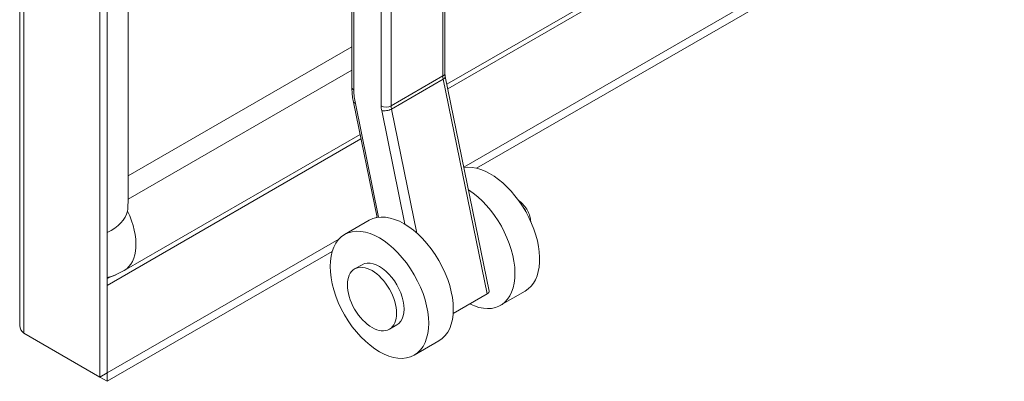
# Model space of a CAD drawing. Units: inches. Extents: x 8 to 293, y 6 to 180.
# Drawn here: x 262 to 266, y 140 to 141 of the extents above; entities that cross this region are included whole.
import ezdxf

# ---------------------------------------------------------------- set-up
doc = ezdxf.new("R2010")
doc.units = ezdxf.units.IN
doc.header["$LTSCALE"] = 18
doc.header["$MEASUREMENT"] = 0
doc.layers.add('Visible (ANSI)', color=7, linetype='Continuous', lineweight=5)
doc.layers.add('Visible Narrow (ANSI)', color=7, linetype='Continuous', lineweight=5)

msp = doc.modelspace()

# ---------------------------------------------------------------- linework, layer by layer
at = {"layer": 'Visible (ANSI)'}
for p, q in [((261.7615, 139.7888), (261.7615, 159.5415)), ((262.138, 159.3527), (262.138, 139.5851)), ((262.1066, 159.3346), (262.1066, 139.567)), ((262.228, 140.3187), (262.228, 159.3165)), ((263.192, 149.241), (263.192, 140.8157)), ((269.655, 144.3236), (263.6012, 140.8284)), ((263.6742, 140.4717), (270.242, 144.2636)), ((263.7285, 140.4667), (270.242, 144.2273)), ((263.5927, 141.637), (263.5927, 140.8766)), ((263.192, 140.9901), (262.228, 140.4336)), ((263.5942, 140.8624), (263.7835, 139.9374)), ((263.1988, 140.7519), (263.3006, 140.2546)), ((263.2273, 140.6126), (262.2115, 140.0261)), ((263.2668, 140.2424), (263.1607, 140.1811)), ((263.297, 140.2539), (263.3003, 140.2558)), ((262.1383, 139.5849), (263.1356, 140.1607)), ((262.1383, 139.5487), (263.1072, 140.1081)), ((263.2039, 140.0329), (263.2357, 140.0512)), ((263.9384, 139.9373), (263.8324, 139.8761)), ((263.7746, 139.9259), (263.6283, 139.8414)), ((263.3539, 139.7731), (263.3857, 139.7914)), ((262.1066, 139.567), (261.78, 139.7555)), ((263.5668, 139.7228), (263.4607, 139.6615)), ((262.138, 139.5851), (262.1066, 139.567)), ((262.1066, 139.567), (262.1383, 139.5487)), ((262.138, 139.5851), (262.1383, 139.5849)), ((262.1383, 139.5849), (262.1383, 139.5487))]:
    msp.add_line(p, q, dxfattribs=at)
for centre, major_axis, ratio, start_param, end_param in [((263.7884, 140.1971), (-0.15, 0.2598), 0.57735, 3.141593, 6.063999), ((263.6824, 140.1359), (0.15, -0.2598), 0.57735, 5.57582, 8.583209), ((261.9829, 140.1772), (0.1733, 0.3002), 0.57735, 5.370858, 5.497787), ((263.4168, 139.9826), (-0.15, 0.2598), 0.57735, 3.141593, 6.283185), ((263.3107, 139.9213), (0.075, -0.1299), 0.57735, 0, 3.141593), ((263.7541, 139.9314), (0.0294, 0.006), 0.408248, 5.397108, 6.283185)]:
    msp.add_ellipse(centre, major_axis=major_axis, ratio=ratio, start_param=start_param, end_param=end_param, dxfattribs=at)
for centre, major_axis in [((263.3107, 139.9213), (0.15, -0.2598)), ((263.2789, 139.903), (-0.075, 0.1299))]:
    msp.add_ellipse(centre, major_axis=major_axis, ratio=0.57735, dxfattribs=at)
for points, knots in [([(263.5927, 140.8766), (263.5927, 140.8758), (263.5927, 140.875), (263.5928, 140.8732), (263.5928, 140.8723), (263.593, 140.8704), (263.5931, 140.8695), (263.5934, 140.8675), (263.5935, 140.8665), (263.5938, 140.8645), (263.594, 140.8634), (263.5942, 140.8624)], [1.5707963, 1.5707963, 1.5707963, 1.5707963, 1.6231562, 1.6231562, 1.6755161, 1.6755161, 1.727876, 1.727876, 1.7802358, 1.7802358, 1.8325957, 1.8325957, 1.8325957, 1.8325957]), ([(263.192, 140.8157), (263.192, 140.8116), (263.1921, 140.8074), (263.1925, 140.7991), (263.1927, 140.7949), (263.1935, 140.7864), (263.1939, 140.7821), (263.195, 140.7736), (263.1957, 140.7693), (263.1971, 140.7606), (263.1979, 140.7563), (263.1988, 140.7519)], [1.5707963, 1.5707963, 1.5707963, 1.5707963, 1.6231562, 1.6231562, 1.6755161, 1.6755161, 1.727876, 1.727876, 1.7802358, 1.7802358, 1.8325957, 1.8325957, 1.8325957, 1.8325957]), ([(263.9622, 140.2373), (263.9618, 140.2446), (263.9605, 140.2521), (263.956, 140.268), (263.9526, 140.2764), (263.9441, 140.2924), (263.939, 140.2999), (263.9276, 140.3135), (263.9213, 140.3195), (263.913, 140.3256), (263.9116, 140.3266), (263.9101, 140.3275)], [3.069383, 3.069383, 3.069383, 3.069383, 3.381673, 3.381673, 3.738138, 3.738138, 4.090627, 4.090627, 4.445283, 4.445283, 4.52027, 4.52027, 4.52027, 4.52027]), ([(262.2115, 140.0261), (262.2097, 140.025), (262.2079, 140.024), (262.2042, 140.0219), (262.2023, 140.0209), (262.1985, 140.0189), (262.1966, 140.0179), (262.1928, 140.0159), (262.1908, 140.015), (262.1869, 140.0131), (262.1849, 140.0121), (262.1829, 140.0112)], [3.14159265, 3.14159265, 3.14159265, 3.14159265, 3.16043805, 3.16043805, 3.17928344, 3.17928344, 3.19812883, 3.19812883, 3.21697423, 3.21697423, 3.23581962, 3.23581962, 3.23581962, 3.23581962])]:
    msp.add_open_spline(points, degree=3, knots=knots, dxfattribs=at)
for points in [[(262.1829, 140.0112), (262.1685, 140.0044), (262.1535, 139.9987), (262.138, 139.9945)], [(261.78, 139.7555), (261.7683, 139.7647), (261.7618, 139.7768), (261.7616, 139.7888)]]:
    msp.add_open_spline(points, degree=3, dxfattribs=at)
at = {"layer": 'Visible Narrow (ANSI)'}
for p, q in [((261.78, 159.5232), (261.78, 139.7555)), ((263.2008, 140.8034), (263.2008, 149.2359)), ((263.3183, 149.1681), (263.3183, 140.7356)), ((263.3607, 140.7356), (263.3607, 149.1562)), ((269.9154, 144.4521), (263.6052, 140.8089)), ((263.5839, 141.6421), (263.5839, 140.8644)), ((263.192, 140.8899), (262.228, 140.3333)), ((263.5839, 140.8644), (263.3607, 140.7356)), ((263.5853, 140.8509), (263.3622, 140.722)), ((263.5853, 140.8509), (263.7746, 139.9259)), ((263.3073, 140.2556), (263.207, 140.7457)), ((263.3205, 140.7153), (263.4208, 140.2252)), ((263.4716, 140.1876), (263.3622, 140.722)), ((263.2313, 140.593), (262.138, 139.9618)), ((262.138, 139.9924), (262.1451, 139.9966))]:
    msp.add_line(p, q, dxfattribs=at)
for centre, major_axis, ratio, start_param, end_param in [((263.5627, 140.8766), (0.03, 0), 0.57735, 5.497787, 6.283185), ((263.6263, 140.8399), (0.03, -0.052), 0.57735, 3.926991, 4.18879), ((263.5649, 140.8564), (0.0294, 0.006), 0.408248, 5.397108, 6.283185), ((263.222, 140.8157), (-0.03, 0), 0.57735, 0, 0.785398), ((263.382, 140.6988), (-0.1281, 0.2219), 0.57735, 0.785398, 1.047198), ((263.2282, 140.7579), (-0.0294, -0.006), 0.408248, 0, 0.684719), ((263.3395, 140.7478), (-0.03, 0), 0.57735, 0.785398, 2.356194), ((263.382, 140.6988), (0.045, -0.0779), 0.57735, 3.926991, 4.18879), ((263.4032, 140.7111), (-0.03, 0.052), 0.57735, 0.785398, 1.047198), ((263.3417, 140.7275), (-0.0294, -0.006), 0.408248, 0.684719, 2.255516), ((261.9829, 140.2996), (0.2451, 0), 0.57735, 5.397405, 6.156256), ((262.089, 140.2384), (0.1226, -0.2123), 0.57735, 0, 1.443867), ((263.8971, 140.2599), (0.0422, -0.0731), 0.57735, 1.326499, 1.815093), ((262.205, 140.2939), (-0.166, -0.2876), 0.57735, 0.495892, 0.691171)]:
    msp.add_ellipse(centre, major_axis=major_axis, ratio=ratio, start_param=start_param, end_param=end_param, dxfattribs=at)

doc.saveas('drawing.dxf')
